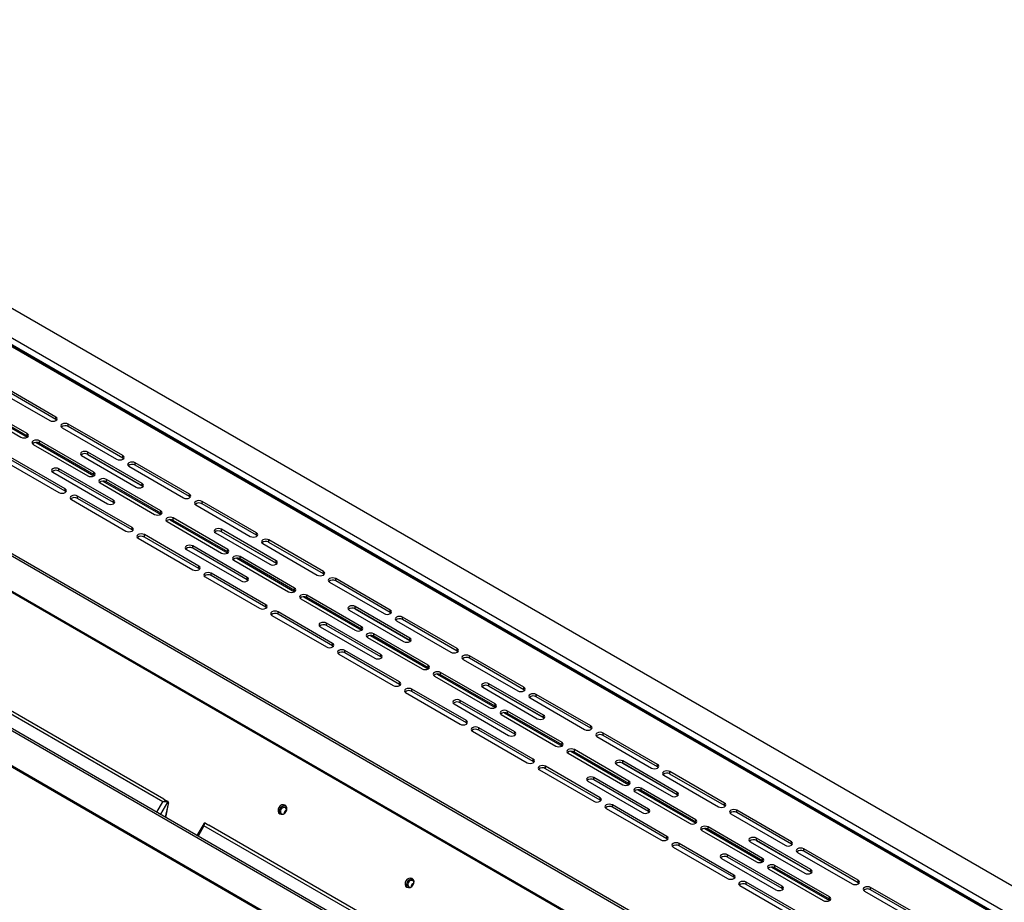
# Model space of a CAD drawing. Units: millimetres. Extents: x 488 to 3458, y -4 to 2096.
# Drawn here: x 2950 to 3119, y 935 to 1086 of the extents above; entities that cross this region are included whole.
import ezdxf

# ---------------------------------------------------------------- set-up
doc = ezdxf.new("R2010")
doc.units = ezdxf.units.MM

# ---------------------------------------------------------------- blocks, each defined once
blk = doc.blocks.new('A$C42FD7C8A')
at = {"color": 7, "linetype": 'Continuous', "lineweight": 25}
for p, q in [((652.04, 466.38), (116.41, 775.6)), ((648.65, 463.2), (110.89, 773.64)), ((647.55, 462.36), (109.44, 773.01)), ((647.76, 462.44), (109.83, 772.98)), ((648.15, 462.34), (110.4, 772.78)), ((76.49, 756.11), (607.67, 449.46)), ((76.85, 756.31), (608.02, 449.67)), ((75.43, 750.68), (608.73, 442.81)), ((75.56, 750.4), (608.86, 442.53)), ((582, 434.65), (50.82, 741.29)), ((581.65, 434.44), (50.47, 741.08)), ((228.3, 641.19), (56.12, 740.59)), ((228.45, 641.68), (56.97, 740.67)), ((49.34, 735.53), (582.64, 427.66)), ((582.71, 427.79), (49.41, 735.65)), ((209.92, 707.33), (200.55, 712.73)), ((199.49, 712.12), (208.86, 706.71)), ((209.92, 706.92), (200.55, 712.33)), ((194.54, 709.26), (203.91, 703.86)), ((204.97, 704.47), (195.6, 709.88)), ((204.97, 704.06), (195.6, 709.47)), ((209.92, 706.92), (209.92, 707.33)), ((210.05, 706.82), (209.92, 706.92)), ((221.41, 700.69), (212.04, 706.1)), ((212.04, 705.69), (212.04, 706.1)), ((221.41, 700.28), (212.04, 705.69)), ((204.97, 704.06), (204.97, 704.47)), ((205.1, 703.96), (204.97, 704.06)), ((210.98, 705.49), (220.35, 700.08)), ((206.03, 702.63), (215.4, 697.22)), ((216.46, 697.83), (207.1, 703.24)), ((207.1, 702.84), (207.1, 703.24)), ((216.46, 697.43), (207.1, 702.84)), ((214.34, 700.69), (223.71, 695.28)), ((215.37, 700.91), (224.8, 695.47)), ((224.77, 695.9), (215.4, 701.3)), ((215.4, 700.9), (215.4, 701.3)), ((224.77, 695.49), (215.4, 700.9)), ((221.41, 700.28), (221.41, 700.69)), ((201.08, 699.77), (210.45, 694.36)), ((211.51, 694.98), (202.15, 700.39)), ((211.51, 694.57), (202.15, 699.98)), ((221.55, 700.18), (221.41, 700.28)), ((232.9, 694.06), (223.54, 699.47)), ((223.54, 699.06), (223.54, 699.47)), ((232.9, 693.65), (223.54, 699.06)), ((209.39, 697.83), (218.76, 692.43)), ((219.82, 693.04), (210.45, 698.45)), ((210.45, 698.04), (210.45, 698.45)), ((219.82, 692.63), (210.45, 698.04)), ((216.46, 697.43), (216.46, 697.83)), ((216.6, 697.32), (216.46, 697.43)), ((222.47, 698.86), (231.84, 693.45)), ((217.52, 696), (226.89, 690.59)), ((227.95, 691.2), (218.59, 696.61)), ((218.59, 696.2), (218.59, 696.61)), ((227.95, 690.79), (218.59, 696.2)), ((224.77, 695.49), (224.77, 695.9)), ((211.51, 694.57), (211.51, 694.98)), ((211.65, 694.47), (211.51, 694.57)), ((224.9, 695.39), (224.77, 695.49)), ((232.9, 693.65), (232.9, 694.06)), ((212.58, 693.14), (221.94, 687.73)), ((223, 688.34), (213.64, 693.75)), ((213.64, 693.34), (213.64, 693.75)), ((223, 687.94), (213.64, 693.34)), ((219.82, 692.63), (219.82, 693.04)), ((219.95, 692.53), (219.82, 692.63)), ((233.04, 693.55), (232.9, 693.65)), ((233.97, 692.22), (243.33, 686.81)), ((244.39, 687.43), (235.03, 692.83)), ((235.03, 692.43), (235.03, 692.83)), ((244.39, 687.02), (235.03, 692.43)), ((227.95, 690.79), (227.95, 691.2)), ((228.09, 690.69), (227.95, 690.79)), ((229.02, 689.36), (238.38, 683.96)), ((239.45, 684.57), (230.08, 689.98)), ((230.08, 689.57), (230.08, 689.98)), ((239.45, 684.16), (230.08, 689.57)), ((223, 687.94), (223, 688.34)), ((223.14, 687.83), (223, 687.94)), ((234.5, 681.71), (225.13, 687.12)), ((225.13, 686.71), (225.13, 687.12)), ((237.32, 687.43), (246.69, 682.02)), ((238.35, 687.65), (247.78, 682.2)), ((247.75, 682.63), (238.38, 688.04)), ((238.38, 687.63), (238.38, 688.04)), ((247.75, 682.22), (238.38, 687.63)), ((244.39, 687.02), (244.39, 687.43)), ((224.07, 686.51), (233.43, 681.1)), ((234.5, 681.3), (225.13, 686.71)), ((244.53, 686.92), (244.39, 687.02)), ((245.46, 685.59), (254.82, 680.18)), ((255.89, 680.79), (246.52, 686.2)), ((246.52, 685.79), (246.52, 686.2)), ((255.89, 680.38), (246.52, 685.79)), ((232.37, 684.57), (241.74, 679.16)), ((242.8, 679.77), (233.43, 685.18)), ((233.43, 684.77), (233.43, 685.18)), ((242.8, 679.36), (233.43, 684.77)), ((239.45, 684.16), (239.45, 684.57)), ((239.58, 684.06), (239.45, 684.16)), ((240.51, 682.73), (249.87, 677.32)), ((250.94, 677.93), (241.57, 683.34)), ((241.57, 682.94), (241.57, 683.34)), ((250.94, 677.53), (241.57, 682.94)), ((247.75, 682.22), (247.75, 682.63)), ((247.88, 682.12), (247.75, 682.22)), ((234.5, 681.3), (234.5, 681.71)), ((234.63, 681.2), (234.5, 681.3)), ((245.99, 675.08), (236.62, 680.49)), ((236.62, 680.08), (236.62, 680.49)), ((255.89, 680.38), (255.89, 680.79)), ((256.02, 680.28), (255.89, 680.38)), ((235.56, 679.87), (244.93, 674.46)), ((245.99, 674.67), (236.62, 680.08)), ((242.8, 679.36), (242.8, 679.77)), ((242.93, 679.26), (242.8, 679.36)), ((256.95, 678.96), (266.32, 673.55)), ((267.38, 674.16), (258.01, 679.57)), ((258.01, 679.16), (258.01, 679.57)), ((267.38, 673.75), (258.01, 679.16)), ((250.94, 677.53), (250.94, 677.93)), ((251.07, 677.42), (250.94, 677.53)), ((252, 676.1), (261.37, 670.69)), ((262.43, 671.3), (253.06, 676.71)), ((253.06, 676.3), (253.06, 676.71)), ((262.43, 670.89), (253.06, 676.3)), ((245.99, 674.67), (245.99, 675.08)), ((246.12, 674.57), (245.99, 674.67)), ((257.48, 668.44), (248.11, 673.85)), ((248.11, 673.44), (248.11, 673.85)), ((260.3, 674.16), (269.67, 668.75)), ((261.33, 674.38), (270.77, 668.94)), ((270.73, 669.36), (261.37, 674.77)), ((261.37, 674.36), (261.37, 674.77)), ((270.73, 668.95), (261.37, 674.36)), ((267.38, 673.75), (267.38, 674.16)), ((267.51, 673.65), (267.38, 673.75)), ((247.05, 673.24), (256.42, 667.83)), ((257.48, 668.04), (248.11, 673.44)), ((265.78, 666.5), (256.42, 671.91)), ((256.42, 671.51), (256.42, 671.91)), ((268.44, 672.32), (277.81, 666.91)), ((278.87, 667.53), (269.5, 672.93)), ((269.5, 672.53), (269.5, 672.93)), ((278.87, 667.12), (269.5, 672.53)), ((255.36, 671.3), (264.72, 665.89)), ((265.78, 666.1), (256.42, 671.51)), ((262.43, 670.89), (262.43, 671.3)), ((262.56, 670.79), (262.43, 670.89)), ((257.48, 668.04), (257.48, 668.44)), ((263.49, 669.46), (272.86, 664.06)), ((273.92, 664.67), (264.55, 670.08)), ((264.55, 669.67), (264.55, 670.08)), ((273.92, 664.26), (264.55, 669.67)), ((270.73, 668.95), (270.73, 669.36)), ((270.87, 668.85), (270.73, 668.95)), ((257.61, 667.93), (257.48, 668.04)), ((268.97, 661.81), (259.6, 667.22)), ((259.6, 666.81), (259.6, 667.22)), ((268.97, 661.4), (259.6, 666.81)), ((278.87, 667.12), (278.87, 667.53)), ((279, 667.02), (278.87, 667.12)), ((258.54, 666.61), (267.91, 661.2)), ((265.78, 666.1), (265.78, 666.5)), ((265.92, 665.99), (265.78, 666.1)), ((279.93, 665.69), (289.3, 660.28)), ((290.36, 660.89), (280.99, 666.3)), ((280.99, 665.89), (280.99, 666.3)), ((290.36, 660.48), (280.99, 665.89)), ((273.92, 664.26), (273.92, 664.67)), ((274.05, 664.16), (273.92, 664.26)), ((285.41, 658.03), (276.04, 663.44)), ((276.04, 663.04), (276.04, 663.44)), ((268.97, 661.4), (268.97, 661.81)), ((274.98, 662.83), (284.35, 657.42)), ((285.41, 657.63), (276.04, 663.04)), ((269.1, 661.3), (268.97, 661.4)), ((270.03, 659.97), (279.4, 654.57)), ((280.46, 655.18), (271.09, 660.59)), ((271.09, 660.18), (271.09, 660.59)), ((280.46, 654.77), (271.09, 660.18)), ((283.29, 660.89), (292.65, 655.48)), ((284.31, 661.11), (293.75, 655.67)), ((293.72, 656.1), (284.35, 661.5)), ((284.35, 661.1), (284.35, 661.5)), ((293.72, 655.69), (284.35, 661.1)), ((290.36, 660.48), (290.36, 660.89)), ((290.49, 660.38), (290.36, 660.48)), ((288.77, 653.24), (279.4, 658.65)), ((279.4, 658.24), (279.4, 658.65)), ((291.42, 659.06), (300.79, 653.65)), ((301.85, 654.26), (292.48, 659.67)), ((292.48, 659.26), (292.48, 659.67)), ((301.85, 653.85), (292.48, 659.26)), ((278.34, 658.03), (287.71, 652.63)), ((288.77, 652.83), (279.4, 658.24)), ((285.41, 657.63), (285.41, 658.03)), ((285.54, 657.52), (285.41, 657.63)), ((296.9, 651.4), (287.53, 656.81)), ((287.53, 656.4), (287.53, 656.81)), ((280.46, 654.77), (280.46, 655.18)), ((286.47, 656.2), (295.84, 650.79)), ((296.9, 650.99), (287.53, 656.4)), ((293.72, 655.69), (293.72, 656.1)), ((293.85, 655.59), (293.72, 655.69)), ((280.59, 654.67), (280.46, 654.77)), ((281.52, 653.34), (290.89, 647.93)), ((291.95, 648.54), (282.58, 653.95)), ((282.58, 653.54), (282.58, 653.95)), ((291.95, 648.14), (282.58, 653.54)), ((288.77, 652.83), (288.77, 653.24)), ((301.85, 653.85), (301.85, 654.26)), ((301.98, 653.75), (301.85, 653.85)), ((288.9, 652.73), (288.77, 652.83)), ((302.91, 652.42), (312.28, 647.01)), ((313.34, 647.63), (303.97, 653.03)), ((303.97, 652.63), (303.97, 653.03)), ((313.34, 647.22), (303.97, 652.63)), ((296.9, 650.99), (296.9, 651.4)), ((297.03, 650.89), (296.9, 650.99)), ((308.39, 644.77), (299.02, 650.18)), ((299.02, 649.77), (299.02, 650.18)), ((291.95, 648.14), (291.95, 648.54)), ((292.08, 648.03), (291.95, 648.14)), ((297.96, 649.56), (307.33, 644.16)), ((308.39, 644.36), (299.02, 649.77)), ((316.7, 642.83), (307.33, 648.24)), ((307.33, 647.83), (307.33, 648.24)), ((293.01, 646.71), (302.38, 641.3)), ((303.44, 641.91), (294.07, 647.32)), ((294.07, 646.91), (294.07, 647.32)), ((303.44, 641.5), (294.07, 646.91)), ((306.27, 647.63), (315.64, 642.22)), ((307.29, 647.85), (316.73, 642.4)), ((316.7, 642.42), (307.33, 647.83)), ((313.34, 647.22), (313.34, 647.63)), ((313.47, 647.12), (313.34, 647.22)), ((301.32, 644.77), (310.69, 639.36)), ((311.75, 639.97), (302.38, 645.38)), ((302.38, 644.97), (302.38, 645.38)), ((311.75, 639.56), (302.38, 644.97)), ((308.39, 644.36), (308.39, 644.77)), ((314.4, 645.79), (323.77, 640.38)), ((324.83, 640.99), (315.46, 646.4)), ((315.46, 645.99), (315.46, 646.4)), ((324.83, 640.58), (315.46, 645.99)), ((308.52, 644.26), (308.39, 644.36)), ((319.88, 638.13), (310.51, 643.54)), ((310.51, 643.14), (310.51, 643.54)), ((319.88, 637.73), (310.51, 643.14)), ((228.45, 641.68), (229.05, 641.34)), ((303.44, 641.5), (303.44, 641.91)), ((303.57, 641.4), (303.44, 641.5)), ((309.45, 642.93), (318.82, 637.52)), ((316.7, 642.42), (316.7, 642.83)), ((316.83, 642.32), (316.7, 642.42)), ((228.8, 638.54), (229.29, 640.88)), ((229.05, 641.34), (229.15, 641.28)), ((229.18, 641.09), (229.08, 641.15)), ((304.5, 640.07), (313.87, 634.67)), ((314.93, 635.28), (305.56, 640.69)), ((305.56, 640.28), (305.56, 640.69)), ((314.93, 634.87), (305.56, 640.28)), ((311.75, 639.56), (311.75, 639.97)), ((324.83, 640.58), (324.83, 640.99)), ((324.96, 640.48), (324.83, 640.58)), ((336.32, 634.36), (326.95, 639.77)), ((326.95, 639.36), (326.95, 639.77)), ((311.88, 639.46), (311.75, 639.56)), ((319.88, 637.73), (319.88, 638.13)), ((325.89, 639.16), (335.26, 633.75)), ((336.32, 633.95), (326.95, 639.36)), ((235.33, 637.46), (234.16, 635.45)), ((407.55, 537.71), (235.37, 637.11)), ((235.62, 637.54), (236.22, 637.2)), ((407.7, 538.21), (236.22, 637.2)), ((320.01, 637.62), (319.88, 637.73)), ((320.94, 636.3), (330.31, 630.89)), ((331.37, 631.5), (322, 636.91)), ((322, 636.5), (322, 636.91)), ((331.37, 631.09), (322, 636.5)), ((314.93, 634.87), (314.93, 635.28)), ((315.06, 634.77), (314.93, 634.87)), ((330.28, 634.58), (339.71, 629.14)), ((339.68, 629.56), (330.31, 634.97)), ((330.31, 634.56), (330.31, 634.97)), ((315.99, 633.44), (325.36, 628.03)), ((326.42, 628.64), (317.05, 634.05)), ((317.05, 633.64), (317.05, 634.05)), ((326.42, 628.24), (317.05, 633.64)), ((329.25, 634.36), (338.62, 628.95)), ((339.68, 629.15), (330.31, 634.56)), ((336.32, 633.95), (336.32, 634.36)), ((336.45, 633.85), (336.32, 633.95)), ((347.81, 627.73), (338.44, 633.13)), ((338.44, 632.73), (338.44, 633.13)), ((324.3, 631.5), (333.67, 626.09)), ((334.73, 626.71), (325.36, 632.11)), ((325.36, 631.71), (325.36, 632.11)), ((334.73, 626.3), (325.36, 631.71)), ((331.37, 631.09), (331.37, 631.5)), ((337.38, 632.52), (346.75, 627.11)), ((347.81, 627.32), (338.44, 632.73)), ((331.5, 630.99), (331.37, 631.09)), ((332.43, 629.66), (341.8, 624.26)), ((342.86, 624.87), (333.49, 630.28)), ((333.49, 629.87), (333.49, 630.28)), ((342.86, 624.46), (333.49, 629.87)), ((339.68, 629.15), (339.68, 629.56)), ((326.42, 628.24), (326.42, 628.64)), ((326.55, 628.13), (326.42, 628.24)), ((339.81, 629.05), (339.68, 629.15)), ((270.67, 626.55), (270.85, 626.52)), ((327.48, 626.81), (336.85, 621.4)), ((337.91, 622.01), (328.54, 627.42)), ((328.54, 627.01), (328.54, 627.42)), ((337.91, 621.6), (328.54, 627.01)), ((334.73, 626.3), (334.73, 626.71)), ((334.86, 626.19), (334.73, 626.3)), ((347.81, 627.32), (347.81, 627.73)), ((347.94, 627.22), (347.81, 627.32)), ((359.3, 621.09), (349.93, 626.5)), ((349.93, 626.09), (349.93, 626.5)), ((342.86, 624.46), (342.86, 624.87)), ((342.99, 624.36), (342.86, 624.46)), ((348.87, 625.89), (358.24, 620.48)), ((359.3, 620.68), (349.93, 626.09))]:
    blk.add_line(p, q, dxfattribs=at)
at = {"color": 8, "linetype": 'Continuous', "lineweight": 25}
for p, q in [((195.03, 709.59), (204.97, 703.86)), ((206.52, 702.96), (216.46, 697.22)), ((218.01, 696.33), (227.95, 690.59)), ((229.5, 689.69), (239.44, 683.96)), ((240.99, 683.06), (250.93, 677.32)), ((252.48, 676.43), (262.43, 670.69)), ((263.97, 669.79), (273.92, 664.06)), ((275.46, 663.16), (285.41, 657.42)), ((286.95, 656.53), (296.9, 650.79)), ((298.44, 649.89), (308.39, 644.16)), ((309.94, 643.26), (319.88, 637.52)), ((227.28, 639.42), (228.3, 641.19)), ((229.08, 641.15), (227.88, 639.07)), ((228.77, 638.56), (229.25, 640.84)), ((235.37, 637.11), (234.35, 635.34)), ((321.43, 636.63), (331.37, 630.89)), ((332.92, 629.99), (342.86, 624.26))]:
    blk.add_line(p, q, dxfattribs=at)
at = {"color": 7, "linetype": 'Continuous', "lineweight": 25, "flags": 128}
for points in [[(208.86, 706.71), (209.11, 706.62), (209.39, 706.59), (209.68, 706.62), (209.92, 706.71), (210.09, 706.85), (210.14, 707.02), (210.09, 707.18), (209.92, 707.33)], [(212.04, 706.1), (211.8, 706.19), (211.51, 706.23), (211.23, 706.19), (210.98, 706.1), (210.82, 705.96), (210.76, 705.79), (210.82, 705.63), (210.98, 705.49)], [(203.91, 703.86), (204.16, 703.76), (204.44, 703.73), (204.73, 703.76), (204.97, 703.86), (205.14, 704), (205.19, 704.16), (205.14, 704.33), (204.97, 704.47)], [(207.1, 703.24), (206.85, 703.34), (206.56, 703.37), (206.28, 703.34), (206.03, 703.24), (205.87, 703.1), (205.81, 702.94), (205.87, 702.77), (206.03, 702.63)], [(215.4, 701.3), (215.16, 701.4), (214.87, 701.43), (214.59, 701.4), (214.34, 701.3), (214.18, 701.16), (214.12, 701), (214.18, 700.83), (214.34, 700.69)], [(220.35, 700.08), (220.6, 699.99), (220.88, 699.95), (221.17, 699.99), (221.41, 700.08), (221.58, 700.22), (221.63, 700.39), (221.58, 700.55), (221.41, 700.69)], [(223.54, 699.47), (223.29, 699.56), (223, 699.59), (222.72, 699.56), (222.47, 699.47), (222.31, 699.33), (222.25, 699.16), (222.31, 699), (222.47, 698.86)], [(210.45, 698.45), (210.21, 698.54), (209.92, 698.57), (209.64, 698.54), (209.39, 698.45), (209.23, 698.31), (209.17, 698.14), (209.23, 697.98), (209.39, 697.83)], [(215.4, 697.22), (215.65, 697.13), (215.93, 697.1), (216.22, 697.13), (216.46, 697.22), (216.63, 697.36), (216.68, 697.53), (216.63, 697.69), (216.46, 697.83)], [(218.59, 696.61), (218.34, 696.7), (218.06, 696.74), (217.77, 696.7), (217.52, 696.61), (217.36, 696.47), (217.31, 696.3), (217.36, 696.14), (217.52, 696)], [(223.71, 695.28), (223.96, 695.19), (224.24, 695.16), (224.53, 695.19), (224.77, 695.28), (224.94, 695.42), (224.99, 695.59), (224.94, 695.76), (224.77, 695.9)], [(210.45, 694.36), (210.7, 694.27), (210.98, 694.24), (211.27, 694.27), (211.51, 694.36), (211.68, 694.51), (211.73, 694.67), (211.68, 694.84), (211.51, 694.98)], [(213.64, 693.75), (213.39, 693.85), (213.11, 693.88), (212.82, 693.85), (212.58, 693.75), (212.41, 693.61), (212.36, 693.45), (212.41, 693.28), (212.58, 693.14)], [(231.84, 693.45), (232.09, 693.35), (232.37, 693.32), (232.66, 693.35), (232.9, 693.45), (233.07, 693.59), (233.12, 693.75), (233.07, 693.92), (232.9, 694.06)], [(218.76, 692.43), (219.01, 692.33), (219.29, 692.3), (219.58, 692.33), (219.82, 692.43), (219.99, 692.57), (220.04, 692.73), (219.99, 692.9), (219.82, 693.04)], [(235.03, 692.83), (234.78, 692.93), (234.5, 692.96), (234.21, 692.93), (233.97, 692.83), (233.8, 692.69), (233.75, 692.53), (233.8, 692.36), (233.97, 692.22)], [(226.89, 690.59), (227.14, 690.5), (227.42, 690.46), (227.71, 690.5), (227.95, 690.59), (228.12, 690.73), (228.17, 690.9), (228.12, 691.06), (227.95, 691.2)], [(230.08, 689.98), (229.83, 690.07), (229.55, 690.1), (229.26, 690.07), (229.02, 689.98), (228.85, 689.84), (228.8, 689.67), (228.85, 689.5), (229.02, 689.36)], [(221.94, 687.73), (222.19, 687.64), (222.47, 687.6), (222.76, 687.64), (223, 687.73), (223.17, 687.87), (223.22, 688.04), (223.17, 688.2), (223, 688.34)], [(225.13, 687.12), (224.88, 687.21), (224.6, 687.25), (224.31, 687.21), (224.07, 687.12), (223.9, 686.98), (223.85, 686.81), (223.9, 686.65), (224.07, 686.51)], [(238.38, 688.04), (238.14, 688.13), (237.85, 688.16), (237.57, 688.13), (237.32, 688.04), (237.16, 687.9), (237.1, 687.73), (237.16, 687.57), (237.32, 687.43)], [(243.33, 686.81), (243.58, 686.72), (243.86, 686.69), (244.15, 686.72), (244.39, 686.81), (244.56, 686.95), (244.61, 687.12), (244.56, 687.28), (244.39, 687.43)], [(246.52, 686.2), (246.27, 686.29), (245.99, 686.33), (245.7, 686.29), (245.46, 686.2), (245.29, 686.06), (245.24, 685.89), (245.29, 685.73), (245.46, 685.59)], [(233.43, 685.18), (233.19, 685.27), (232.9, 685.31), (232.62, 685.27), (232.37, 685.18), (232.21, 685.04), (232.15, 684.87), (232.21, 684.71), (232.37, 684.57)], [(238.38, 683.96), (238.63, 683.86), (238.91, 683.83), (239.2, 683.86), (239.45, 683.96), (239.61, 684.1), (239.66, 684.26), (239.61, 684.43), (239.45, 684.57)], [(241.57, 683.34), (241.32, 683.44), (241.04, 683.47), (240.75, 683.44), (240.51, 683.34), (240.34, 683.2), (240.29, 683.04), (240.34, 682.87), (240.51, 682.73)], [(246.69, 682.02), (246.94, 681.92), (247.22, 681.89), (247.51, 681.92), (247.75, 682.02), (247.92, 682.16), (247.97, 682.32), (247.92, 682.49), (247.75, 682.63)], [(233.43, 681.1), (233.68, 681), (233.97, 680.97), (234.25, 681), (234.5, 681.1), (234.66, 681.24), (234.72, 681.4), (234.66, 681.57), (234.5, 681.71)], [(236.62, 680.49), (236.37, 680.58), (236.09, 680.61), (235.8, 680.58), (235.56, 680.49), (235.39, 680.35), (235.34, 680.18), (235.39, 680.01), (235.56, 679.87)], [(254.82, 680.18), (255.07, 680.09), (255.36, 680.05), (255.64, 680.09), (255.89, 680.18), (256.05, 680.32), (256.11, 680.49), (256.05, 680.65), (255.89, 680.79)], [(241.74, 679.16), (241.99, 679.07), (242.27, 679.03), (242.56, 679.07), (242.8, 679.16), (242.97, 679.3), (243.02, 679.47), (242.97, 679.63), (242.8, 679.77)], [(258.01, 679.57), (257.76, 679.66), (257.48, 679.69), (257.19, 679.66), (256.95, 679.57), (256.78, 679.43), (256.73, 679.26), (256.78, 679.1), (256.95, 678.96)], [(249.87, 677.32), (250.12, 677.23), (250.41, 677.2), (250.69, 677.23), (250.94, 677.32), (251.1, 677.46), (251.16, 677.63), (251.1, 677.79), (250.94, 677.93)], [(253.06, 676.71), (252.81, 676.8), (252.53, 676.84), (252.24, 676.8), (252, 676.71), (251.83, 676.57), (251.78, 676.4), (251.83, 676.24), (252, 676.1)], [(244.93, 674.46), (245.17, 674.37), (245.46, 674.34), (245.74, 674.37), (245.99, 674.46), (246.15, 674.61), (246.21, 674.77), (246.15, 674.94), (245.99, 675.08)], [(248.11, 673.85), (247.86, 673.95), (247.58, 673.98), (247.29, 673.95), (247.05, 673.85), (246.88, 673.71), (246.83, 673.55), (246.88, 673.38), (247.05, 673.24)], [(261.37, 674.77), (261.12, 674.86), (260.84, 674.9), (260.55, 674.86), (260.3, 674.77), (260.14, 674.63), (260.09, 674.46), (260.14, 674.3), (260.3, 674.16)], [(266.32, 673.55), (266.56, 673.45), (266.85, 673.42), (267.13, 673.45), (267.38, 673.55), (267.54, 673.69), (267.6, 673.85), (267.54, 674.02), (267.38, 674.16)], [(256.42, 671.91), (256.17, 672.01), (255.89, 672.04), (255.6, 672.01), (255.36, 671.91), (255.19, 671.77), (255.14, 671.61), (255.19, 671.44), (255.36, 671.3)], [(269.5, 672.93), (269.25, 673.03), (268.97, 673.06), (268.68, 673.03), (268.44, 672.93), (268.27, 672.79), (268.22, 672.63), (268.27, 672.46), (268.44, 672.32)], [(261.37, 670.69), (261.61, 670.6), (261.9, 670.56), (262.18, 670.6), (262.43, 670.69), (262.59, 670.83), (262.65, 671), (262.59, 671.16), (262.43, 671.3)], [(264.55, 670.08), (264.3, 670.17), (264.02, 670.2), (263.73, 670.17), (263.49, 670.08), (263.32, 669.94), (263.27, 669.77), (263.32, 669.6), (263.49, 669.46)], [(256.42, 667.83), (256.66, 667.74), (256.95, 667.7), (257.23, 667.74), (257.48, 667.83), (257.64, 667.97), (257.7, 668.14), (257.64, 668.3), (257.48, 668.44)], [(269.67, 668.75), (269.92, 668.66), (270.2, 668.62), (270.49, 668.66), (270.73, 668.75), (270.9, 668.89), (270.95, 669.06), (270.9, 669.22), (270.73, 669.36)], [(259.6, 667.22), (259.35, 667.31), (259.07, 667.35), (258.78, 667.31), (258.54, 667.22), (258.37, 667.08), (258.32, 666.91), (258.37, 666.75), (258.54, 666.61)], [(277.81, 666.91), (278.05, 666.82), (278.34, 666.79), (278.62, 666.82), (278.87, 666.91), (279.03, 667.05), (279.09, 667.22), (279.03, 667.39), (278.87, 667.53)], [(264.72, 665.89), (264.97, 665.8), (265.25, 665.77), (265.54, 665.8), (265.78, 665.89), (265.95, 666.03), (266, 666.2), (265.95, 666.36), (265.78, 666.5)], [(280.99, 666.3), (280.74, 666.39), (280.46, 666.43), (280.17, 666.39), (279.93, 666.3), (279.76, 666.16), (279.71, 665.99), (279.76, 665.83), (279.93, 665.69)], [(272.86, 664.06), (273.1, 663.96), (273.39, 663.93), (273.67, 663.96), (273.92, 664.06), (274.08, 664.2), (274.14, 664.36), (274.08, 664.53), (273.92, 664.67)], [(276.04, 663.44), (275.79, 663.54), (275.51, 663.57), (275.22, 663.54), (274.98, 663.44), (274.81, 663.3), (274.76, 663.14), (274.81, 662.97), (274.98, 662.83)], [(267.91, 661.2), (268.15, 661.1), (268.44, 661.07), (268.72, 661.1), (268.97, 661.2), (269.13, 661.34), (269.19, 661.5), (269.13, 661.67), (268.97, 661.81)], [(271.09, 660.59), (270.84, 660.68), (270.56, 660.71), (270.27, 660.68), (270.03, 660.59), (269.86, 660.45), (269.81, 660.28), (269.86, 660.11), (270.03, 659.97)], [(284.35, 661.5), (284.1, 661.6), (283.82, 661.63), (283.53, 661.6), (283.29, 661.5), (283.12, 661.36), (283.07, 661.2), (283.12, 661.03), (283.29, 660.89)], [(289.3, 660.28), (289.54, 660.19), (289.83, 660.15), (290.11, 660.19), (290.36, 660.28), (290.52, 660.42), (290.58, 660.59), (290.52, 660.75), (290.36, 660.89)], [(279.4, 658.65), (279.15, 658.74), (278.87, 658.77), (278.58, 658.74), (278.34, 658.65), (278.17, 658.51), (278.12, 658.34), (278.17, 658.18), (278.34, 658.03)], [(292.48, 659.67), (292.23, 659.76), (291.95, 659.79), (291.66, 659.76), (291.42, 659.67), (291.25, 659.53), (291.2, 659.36), (291.25, 659.2), (291.42, 659.06)], [(284.35, 657.42), (284.59, 657.33), (284.88, 657.3), (285.16, 657.33), (285.41, 657.42), (285.57, 657.56), (285.63, 657.73), (285.57, 657.89), (285.41, 658.03)], [(287.53, 656.81), (287.29, 656.9), (287, 656.94), (286.71, 656.9), (286.47, 656.81), (286.31, 656.67), (286.25, 656.5), (286.31, 656.34), (286.47, 656.2)], [(279.4, 654.57), (279.64, 654.47), (279.93, 654.44), (280.21, 654.47), (280.46, 654.57), (280.62, 654.71), (280.68, 654.87), (280.62, 655.04), (280.46, 655.18)], [(292.65, 655.48), (292.9, 655.39), (293.19, 655.36), (293.47, 655.39), (293.72, 655.48), (293.88, 655.62), (293.94, 655.79), (293.88, 655.96), (293.72, 656.1)], [(282.58, 653.95), (282.34, 654.05), (282.05, 654.08), (281.76, 654.05), (281.52, 653.95), (281.36, 653.81), (281.3, 653.65), (281.36, 653.48), (281.52, 653.34)], [(287.71, 652.63), (287.95, 652.53), (288.24, 652.5), (288.52, 652.53), (288.77, 652.63), (288.93, 652.77), (288.99, 652.93), (288.93, 653.1), (288.77, 653.24)], [(300.79, 653.65), (301.03, 653.55), (301.32, 653.52), (301.6, 653.55), (301.85, 653.65), (302.01, 653.79), (302.07, 653.95), (302.01, 654.12), (301.85, 654.26)], [(303.97, 653.03), (303.73, 653.13), (303.44, 653.16), (303.15, 653.13), (302.91, 653.03), (302.75, 652.89), (302.69, 652.73), (302.75, 652.56), (302.91, 652.42)], [(295.84, 650.79), (296.08, 650.7), (296.37, 650.66), (296.65, 650.7), (296.9, 650.79), (297.06, 650.93), (297.12, 651.1), (297.06, 651.26), (296.9, 651.4)], [(299.02, 650.18), (298.78, 650.27), (298.49, 650.3), (298.2, 650.27), (297.96, 650.18), (297.8, 650.04), (297.74, 649.87), (297.8, 649.7), (297.96, 649.56)], [(290.89, 647.93), (291.13, 647.84), (291.42, 647.8), (291.7, 647.84), (291.95, 647.93), (292.11, 648.07), (292.17, 648.24), (292.11, 648.4), (291.95, 648.54)], [(307.33, 648.24), (307.08, 648.33), (306.8, 648.36), (306.51, 648.33), (306.27, 648.24), (306.1, 648.1), (306.05, 647.93), (306.1, 647.77), (306.27, 647.63)], [(294.07, 647.32), (293.83, 647.41), (293.54, 647.45), (293.25, 647.41), (293.01, 647.32), (292.85, 647.18), (292.79, 647.01), (292.85, 646.85), (293.01, 646.71)], [(312.28, 647.01), (312.52, 646.92), (312.81, 646.89), (313.09, 646.92), (313.34, 647.01), (313.5, 647.15), (313.56, 647.32), (313.5, 647.49), (313.34, 647.63)], [(315.46, 646.4), (315.22, 646.49), (314.93, 646.53), (314.64, 646.49), (314.4, 646.4), (314.24, 646.26), (314.18, 646.09), (314.24, 645.93), (314.4, 645.79)], [(302.38, 645.38), (302.13, 645.47), (301.85, 645.51), (301.56, 645.47), (301.32, 645.38), (301.15, 645.24), (301.1, 645.07), (301.15, 644.91), (301.32, 644.77)], [(307.33, 644.16), (307.57, 644.06), (307.86, 644.03), (308.14, 644.06), (308.39, 644.16), (308.55, 644.3), (308.61, 644.46), (308.55, 644.63), (308.39, 644.77)], [(310.51, 643.54), (310.27, 643.64), (309.98, 643.67), (309.69, 643.64), (309.45, 643.54), (309.29, 643.4), (309.23, 643.24), (309.29, 643.07), (309.45, 642.93)], [(302.38, 641.3), (302.62, 641.2), (302.91, 641.17), (303.19, 641.2), (303.44, 641.3), (303.6, 641.44), (303.66, 641.6), (303.6, 641.77), (303.44, 641.91)], [(315.64, 642.22), (315.88, 642.12), (316.17, 642.09), (316.45, 642.12), (316.7, 642.22), (316.86, 642.36), (316.92, 642.52), (316.86, 642.69), (316.7, 642.83)], [(249.47, 639.54), (249.6, 639.85), (249.62, 640.17), (249.52, 640.44), (249.32, 640.63), (249.05, 640.71), (248.75, 640.67), (248.46, 640.51), (248.24, 640.25), (248.1, 639.94), (248.09, 639.63), (248.19, 639.35), (248.39, 639.16), (248.66, 639.08), (248.96, 639.12), (249.25, 639.28), (249.47, 639.54)], [(249.6, 639.85), (249.6, 639.89), (249.52, 640.08), (249.37, 640.21), (249.17, 640.26), (248.95, 640.21), (248.75, 640.09), (248.6, 639.9), (248.51, 639.68), (248.51, 639.45), (248.59, 639.26), (248.74, 639.13), (248.86, 639.09)], [(305.56, 640.69), (305.32, 640.78), (305.03, 640.81), (304.74, 640.78), (304.5, 640.69), (304.34, 640.55), (304.28, 640.38), (304.34, 640.21), (304.5, 640.07)], [(310.69, 639.36), (310.93, 639.27), (311.22, 639.23), (311.5, 639.27), (311.75, 639.36), (311.91, 639.5), (311.97, 639.67), (311.91, 639.83), (311.75, 639.97)], [(323.77, 640.38), (324.01, 640.29), (324.3, 640.25), (324.58, 640.29), (324.83, 640.38), (324.99, 640.52), (325.05, 640.69), (324.99, 640.85), (324.83, 640.99)], [(326.95, 639.77), (326.71, 639.86), (326.42, 639.89), (326.13, 639.86), (325.89, 639.77), (325.73, 639.63), (325.67, 639.46), (325.73, 639.3), (325.89, 639.16)], [(318.82, 637.52), (319.06, 637.43), (319.35, 637.4), (319.64, 637.43), (319.88, 637.52), (320.04, 637.66), (320.1, 637.83), (320.04, 637.99), (319.88, 638.13)], [(322, 636.91), (321.76, 637), (321.47, 637.04), (321.18, 637), (320.94, 636.91), (320.78, 636.77), (320.72, 636.6), (320.78, 636.44), (320.94, 636.3)], [(313.87, 634.67), (314.11, 634.57), (314.4, 634.54), (314.69, 634.57), (314.93, 634.67), (315.09, 634.81), (315.15, 634.97), (315.09, 635.14), (314.93, 635.28)], [(330.31, 634.97), (330.07, 635.07), (329.78, 635.1), (329.49, 635.07), (329.25, 634.97), (329.09, 634.83), (329.03, 634.67), (329.09, 634.5), (329.25, 634.36)], [(317.05, 634.05), (316.81, 634.15), (316.52, 634.18), (316.23, 634.15), (315.99, 634.05), (315.83, 633.91), (315.77, 633.75), (315.83, 633.58), (315.99, 633.44)], [(335.26, 633.75), (335.5, 633.65), (335.79, 633.62), (336.08, 633.65), (336.32, 633.75), (336.48, 633.89), (336.54, 634.05), (336.48, 634.22), (336.32, 634.36)], [(338.44, 633.13), (338.2, 633.23), (337.91, 633.26), (337.62, 633.23), (337.38, 633.13), (337.22, 632.99), (337.16, 632.83), (337.22, 632.66), (337.38, 632.52)], [(325.36, 632.11), (325.12, 632.21), (324.83, 632.24), (324.54, 632.21), (324.3, 632.11), (324.14, 631.97), (324.08, 631.81), (324.14, 631.64), (324.3, 631.5)], [(330.31, 630.89), (330.55, 630.8), (330.84, 630.76), (331.13, 630.8), (331.37, 630.89), (331.53, 631.03), (331.59, 631.2), (331.53, 631.36), (331.37, 631.5)], [(333.49, 630.28), (333.25, 630.37), (332.96, 630.4), (332.67, 630.37), (332.43, 630.28), (332.27, 630.14), (332.21, 629.97), (332.27, 629.81), (332.43, 629.66)], [(338.62, 628.95), (338.86, 628.86), (339.15, 628.82), (339.43, 628.86), (339.68, 628.95), (339.84, 629.09), (339.9, 629.26), (339.84, 629.42), (339.68, 629.56)], [(271.32, 626.93), (271.45, 627.24), (271.47, 627.55), (271.37, 627.83), (271.17, 628.02), (270.89, 628.1), (270.59, 628.06), (270.31, 627.9), (270.08, 627.64), (269.95, 627.33), (269.93, 627.01), (270.03, 626.74), (270.23, 626.55), (270.51, 626.47), (270.81, 626.51), (271.09, 626.67), (271.32, 626.93)], [(325.36, 628.03), (325.6, 627.94), (325.89, 627.9), (326.18, 627.94), (326.42, 628.03), (326.58, 628.17), (326.64, 628.34), (326.58, 628.5), (326.42, 628.64)], [(271.47, 627.35), (271.46, 627.39), (271.36, 627.56), (271.19, 627.67), (270.98, 627.69), (270.77, 627.63), (270.58, 627.48), (270.44, 627.28), (270.38, 627.05), (270.4, 626.83), (270.51, 626.66), (270.67, 626.55), (270.67, 626.55)], [(328.54, 627.42), (328.3, 627.51), (328.01, 627.55), (327.72, 627.51), (327.48, 627.42), (327.32, 627.28), (327.26, 627.11), (327.32, 626.95), (327.48, 626.81)], [(333.67, 626.09), (333.91, 626), (334.2, 625.97), (334.48, 626), (334.73, 626.09), (334.89, 626.23), (334.95, 626.4), (334.89, 626.56), (334.73, 626.71)], [(346.75, 627.11), (346.99, 627.02), (347.28, 626.99), (347.57, 627.02), (347.81, 627.11), (347.97, 627.25), (348.03, 627.42), (347.97, 627.59), (347.81, 627.73)], [(349.93, 626.5), (349.69, 626.59), (349.4, 626.63), (349.11, 626.59), (348.87, 626.5), (348.71, 626.36), (348.65, 626.19), (348.71, 626.03), (348.87, 625.89)], [(341.8, 624.26), (342.04, 624.16), (342.33, 624.13), (342.62, 624.16), (342.86, 624.26), (343.02, 624.4), (343.08, 624.56), (343.02, 624.73), (342.86, 624.87)]]:
    blk.add_lwpolyline(points, dxfattribs=at)
at = {"color": 7, "linetype": 'Continuous', "lineweight": 25}
for centre, radius, start, end in [((211.52, 704.79), 1.05, 60.0654, 129.7203), ((206.57, 701.93), 1.05, 60.0654, 129.7203), ((214.88, 699.99), 1.05, 60.0654, 129.7203), ((223.01, 698.15), 1.05, 60.0654, 129.7203), ((209.93, 697.13), 1.05, 60.0654, 129.7203), ((218.06, 695.29), 1.05, 60.0654, 129.7203), ((213.11, 692.44), 1.05, 60.0654, 129.7203), ((234.5, 691.52), 1.05, 60.0654, 129.7203), ((229.55, 688.66), 1.05, 60.0654, 129.7203), ((237.86, 686.72), 1.05, 60.0654, 129.7203), ((224.6, 685.8), 1.05, 60.0654, 129.7203), ((245.99, 684.89), 1.05, 60.0654, 129.7203), ((232.91, 683.86), 1.05, 60.0654, 129.7203), ((241.04, 682.03), 1.05, 60.0654, 129.7203), ((236.09, 679.17), 1.05, 60.0654, 129.7203), ((257.48, 678.25), 1.05, 60.0654, 129.7203), ((252.53, 675.39), 1.05, 60.0654, 129.7203), ((247.58, 672.54), 1.05, 60.0654, 129.7203), ((260.84, 673.46), 1.05, 60.0654, 129.7203), ((268.97, 671.62), 1.05, 60.0654, 129.7203), ((255.89, 670.6), 1.05, 60.0654, 129.7203), ((264.02, 668.76), 1.05, 60.0654, 129.7203), ((259.08, 665.9), 1.05, 60.0654, 129.7203), ((280.47, 664.99), 1.05, 60.0654, 129.7203), ((275.52, 662.13), 1.05, 60.0654, 129.7203), ((270.57, 659.27), 1.05, 60.0654, 129.7203), ((283.82, 660.19), 1.05, 60.0654, 129.7203), ((278.87, 657.33), 1.05, 60.0654, 129.7203), ((291.96, 658.35), 1.05, 60.0654, 129.7203), ((287.01, 655.49), 1.05, 60.0654, 129.7203), ((282.06, 652.64), 1.05, 60.0654, 129.7203), ((303.45, 651.72), 1.05, 60.0654, 129.7203), ((298.5, 648.86), 1.05, 60.0654, 129.7203), ((293.55, 646), 1.05, 60.0654, 129.7203), ((306.8, 646.92), 1.05, 60.0654, 129.7203), ((301.86, 644.06), 1.05, 60.0654, 129.7203), ((314.94, 645.09), 1.05, 60.0654, 129.7203), ((309.99, 642.23), 1.05, 60.0654, 129.7203), ((228.97, 641.23), 0.138, 324.8149, 53.6488), ((229.07, 641.17), 0.138, 324.8149, 53.6488), ((229.04, 640.92), 0.217, 339.8803, 49.7553), ((249.23, 639.61), 0.917, 73.9611, 212.2174), ((249.8, 639.11), 0.724, 106.9847, 174.6312), ((305.04, 639.37), 1.05, 60.0654, 129.7203), ((326.43, 638.45), 1.05, 60.0654, 129.7203), ((321.48, 635.59), 1.05, 60.0654, 129.7203), ((329.79, 633.66), 1.05, 60.0654, 129.7203), ((316.53, 632.74), 1.05, 60.0654, 129.7203), ((324.84, 630.8), 1.05, 60.0654, 129.7203), ((337.92, 631.82), 1.05, 60.0654, 129.7203), ((332.97, 628.96), 1.05, 60.0654, 129.7203), ((271.08, 627), 0.917, 73.9611, 212.2174), ((271.68, 626.55), 0.723, 108.6511, 177.5274), ((328.02, 626.1), 1.05, 60.0654, 129.7203), ((349.41, 625.19), 1.05, 60.0654, 129.7203)]:
    blk.add_arc(centre, radius, start, end, dxfattribs=at)
at = {"color": 8, "linetype": 'Continuous', "lineweight": 25}
blk.add_arc((229.24, 640.89), 0.0478, 274.6792, 339.1006, dxfattribs=at)
at = {"color": 7, "linetype": 'Continuous', "lineweight": 25}
for centre, major_axis, ratio, start_param, end_param in [((228.55, 641.05), (0.549, 0.236), 0.404842, 0.293183, 1.863979), ((228.55, 641.05), (0.585, 0.03), 0.294877, 0.426464, 1.99726), ((235.62, 636.97), (-0.07, 0.593), 0.404788, 5.989902, 7.560698)]:
    blk.add_ellipse(centre, major_axis=major_axis, ratio=ratio, start_param=start_param, end_param=end_param, dxfattribs=at)
at = {"color": 8, "linetype": 'Continuous', "lineweight": 25}
blk.add_ellipse((235.62, 636.97), major_axis=(-0.266, 0.521), ratio=0.294787, start_param=0.188982, end_param=1.14426, dxfattribs=at)
at = {"color": 7, "linetype": 'Continuous', "lineweight": 25}
for points, knots in [([(229.29, 640.88), (229.29, 640.92), (229.31, 641.02), (229.28, 641.15), (229.21, 641.24), (229.17, 641.27), (229.15, 641.28)], [0, 0, 0, 0, 0.291217, 0.615941, 0.889762, 1, 1, 1, 1]), ([(235.62, 637.54), (235.59, 637.56), (235.54, 637.58), (235.45, 637.57), (235.38, 637.53), (235.34, 637.49), (235.33, 637.46), (235.32, 637.45)], [0, 0, 0, 0, 0.247093, 0.475695, 0.71423, 0.931942, 1, 1, 1, 1])]:
    blk.add_open_spline(points, degree=3, knots=knots, dxfattribs=at)

msp = doc.modelspace()

# ---------------------------------------------------------------- block references
msp.add_blockref('A$C42FD7C8A', (2745.88, 310.86))

doc.saveas('drawing.dxf')
